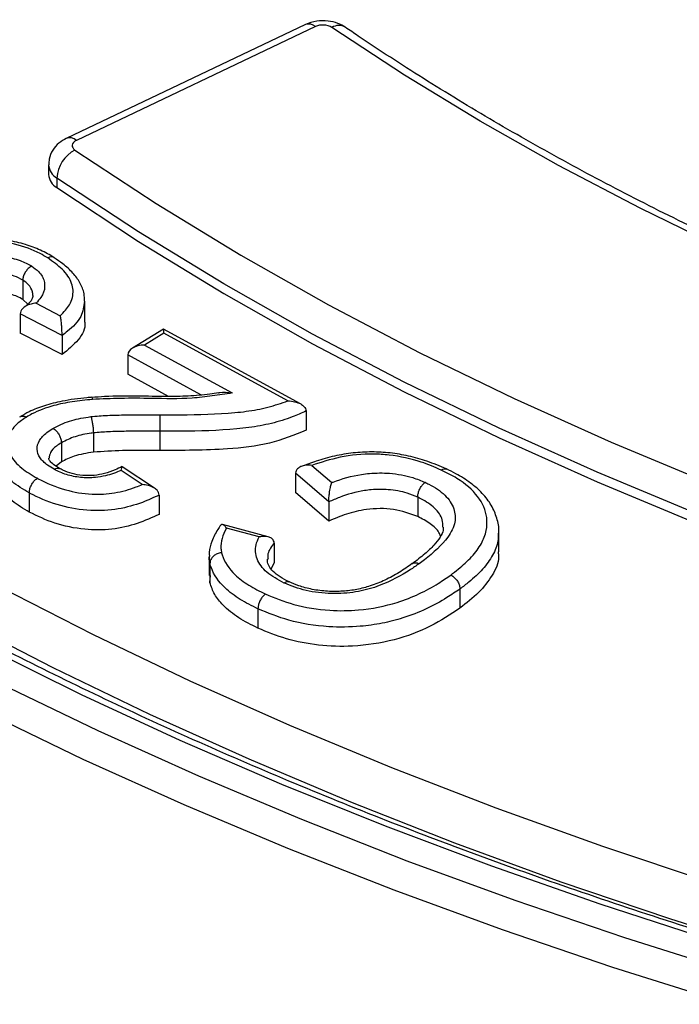
# Model space of a CAD drawing. Units: millimetres. Extents: x 1664 to 4017, y 1390 to 2985.
# Drawn here: x 3392 to 3448, y 1964 to 2048 of the extents above; entities that cross this region are included whole.
import ezdxf

# ---------------------------------------------------------------- set-up
doc = ezdxf.new("R2010")
doc.units = ezdxf.units.MM

msp = doc.modelspace()

# ---------------------------------------------------------------- linework, layer by layer
at = {"linetype": 'Continuous', "lineweight": 25}
for p, q in [((3416.1, 2047.513), (3395.813, 2037.86)), ((3416.959, 2047.34), (3396.672, 2037.687)), ((3394.308, 2035.609), (3394.308, 2034.792)), ((3395.014, 2034.493), (3395.014, 2033.676)), ((3392.122, 2025.825), (3392.122, 2024.192)), ((3392.556, 2023.793), (3392.122, 2024.192)), ((3393.243, 2023.876), (3395.305, 2022.811)), ((3397.385, 2022.405), (3397.385, 2024.039)), ((3395.455, 2021.143), (3391.903, 2022.976)), ((3391.903, 2022.976), (3391.903, 2021.343)), ((3404.072, 2021.672), (3401.427, 2020.06)), ((3415.699, 2015.323), (3404.073, 2021.672)), ((3395.455, 2019.51), (3391.903, 2021.343)), ((3395.455, 2021.143), (3395.455, 2019.51)), ((3404.1, 2021.334), (3402.44, 2020.323)), ((3414.619, 2015.59), (3404.1, 2021.334)), ((3402.44, 2020.323), (3409.888, 2016.255)), ((3401.026, 2019.484), (3401.026, 2017.851)), ((3407.237, 2016.092), (3401.026, 2019.484)), ((3404.481, 2015.964), (3401.026, 2017.851)), ((3416.161, 2014.726), (3416.161, 2013.093)), ((3398.108, 2012.87), (3398.108, 2011.237)), ((3403.757, 2013.011), (3403.757, 2011.378)), ((3395.392, 2012.038), (3395.392, 2010.405)), ((3395.392, 2010.405), (3394.953, 2010.037)), ((3403.308, 2008.168), (3400.562, 2009.998)), ((3416.648, 2010.111), (3418.337, 2008.653)), ((3402.254, 2008.485), (3400.466, 2009.676)), ((3418.085, 2007.016), (3415.266, 2009.448)), ((3415.266, 2009.448), (3415.266, 2007.815)), ((3392.669, 2007.777), (3392.669, 2006.144)), ((3403.693, 2007.591), (3403.693, 2005.958)), ((3418.085, 2005.383), (3415.266, 2007.815)), ((3418.085, 2007.016), (3418.085, 2005.383)), ((3425.635, 2007.408), (3425.635, 2005.775)), ((3412.947, 2004.048), (3409.072, 2005.099)), ((3412.18, 2004.036), (3409.412, 2004.787)), ((3432.519, 2002.782), (3432.519, 2004.416)), ((3413.456, 2003.511), (3413.456, 2001.878)), ((3407.927, 2002.398), (3407.927, 2000.764)), ((3407.999, 2001.796), (3407.999, 2000.163)), ((3413.456, 2001.878), (3413.188, 2001.346)), ((3407.999, 2000.163), (3408.051, 2000.761)), ((3429.222, 1999.632), (3429.222, 1997.999)), ((3412.079, 1997.933), (3412.079, 1996.3))]:
    msp.add_line(p, q, dxfattribs=at)
at = {"linetype": 'Continuous', "lineweight": 25, "flags": 128}
for points in [[(3456.406, 1968.68), (3447.021, 1971.633), (3437.81, 1974.762), (3428.783, 1978.065), (3419.949, 1981.538), (3411.318, 1985.176), (3402.899, 1988.977), (3394.701, 1992.936), (3386.734, 1997.048), (3379.006, 2001.31), (3371.525, 2005.716), (3364.3, 2010.261), (3357.338, 2014.942), (3350.647, 2019.753), (3344.233, 2024.688), (3338.105, 2029.742), (3332.269, 2034.91), (3326.731, 2040.186), (3321.496, 2045.564), (3316.572, 2051.039)], [(3310.647, 2050.273), (3315.69, 2044.746), (3321.043, 2039.316), (3326.699, 2033.991), (3332.653, 2028.774), (3338.898, 2023.672), (3345.428, 2018.69), (3352.235, 2013.834), (3359.314, 2009.108), (3366.655, 2004.518), (3374.251, 2000.068), (3382.095, 1995.764), (3390.177, 1991.609), (3398.49, 1987.608), (3407.024, 1983.766), (3415.771, 1980.087), (3424.72, 1976.573), (3433.863, 1973.23), (3443.19, 1970.061), (3452.691, 1967.069)], [(3451.763, 1964.5), (3442.205, 1967.51), (3432.822, 1970.699), (3423.624, 1974.062), (3414.621, 1977.596), (3405.822, 1981.298), (3397.236, 1985.163), (3388.873, 1989.188), (3380.742, 1993.368), (3372.852, 1997.698), (3365.21, 2002.174), (3357.824, 2006.792), (3350.703, 2011.546), (3343.855, 2016.432), (3337.286, 2021.444), (3331.003, 2026.576), (3325.013, 2031.824), (3319.323, 2037.182), (3313.938, 2042.644), (3308.865, 2048.205)], [(3450.498, 1969.838), (3441.121, 1972.882), (3431.921, 1976.101), (3422.909, 1979.491), (3414.093, 1983.05), (3405.484, 1986.774), (3397.09, 1990.658), (3388.921, 1994.698), (3380.985, 1998.89), (3373.291, 2003.23), (3365.847, 2007.712), (3358.661, 2012.333), (3351.741, 2017.087), (3345.093, 2021.969), (3338.726, 2026.974), (3332.646, 2032.096), (3326.859, 2037.33), (3321.372, 2042.671), (3316.19, 2048.113)], [(3324.626, 2048.088), (3329.881, 2042.731), (3335.441, 2037.478), (3341.299, 2032.333), (3347.45, 2027.304), (3353.886, 2022.396), (3360.601, 2017.613), (3367.587, 2012.962), (3374.837, 2008.447), (3382.342, 2004.073), (3390.094, 1999.845), (3398.085, 1995.768), (3406.306, 1991.846), (3414.748, 1988.083), (3423.401, 1984.484), (3432.257, 1981.053), (3441.304, 1977.793), (3450.534, 1974.709)], [(3507.227, 2008.872), (3498.765, 2011.141), (3490.458, 2013.592), (3482.317, 2016.223), (3474.354, 2019.029), (3466.581, 2022.006), (3459.007, 2025.151), (3451.645, 2028.459), (3444.505, 2031.925), (3437.596, 2035.544), (3430.93, 2039.311), (3424.514, 2043.221), (3418.359, 2047.267)], [(3396.672, 2037.687), (3396.533, 2037.607), (3396.424, 2037.512), (3396.349, 2037.406), (3396.312, 2037.294), (3396.314, 2037.18), (3396.354, 2037.069), (3396.432, 2036.964), (3396.543, 2036.87)], [(3396.543, 2036.87), (3403.43, 2032.333), (3410.611, 2027.949), (3418.074, 2023.726), (3425.81, 2019.67), (3433.807, 2015.786), (3442.053, 2012.08), (3450.538, 2008.557), (3459.248, 2005.223), (3468.171, 2002.082), (3477.294, 1999.139), (3486.604, 1996.398), (3496.088, 1993.862)], [(3495.282, 1991.173), (3485.729, 1993.726), (3476.351, 1996.488), (3467.162, 1999.452), (3458.174, 2002.616), (3449.401, 2005.975), (3440.855, 2009.523), (3432.548, 2013.256), (3424.493, 2017.168), (3416.701, 2021.254), (3409.184, 2025.507), (3401.951, 2029.922), (3395.014, 2034.493)], [(3395.014, 2033.676), (3401.951, 2029.106), (3409.184, 2024.691), (3416.701, 2020.437), (3424.493, 2016.351), (3432.548, 2012.439), (3440.855, 2008.706), (3449.401, 2005.158), (3458.174, 2001.799), (3467.162, 1998.636), (3476.351, 1995.671), (3485.729, 1992.91), (3495.282, 1990.356)]]:
    msp.add_lwpolyline(points, dxfattribs=at)
at = {"linetype": 'Continuous', "lineweight": 25}
for centre, radius, start, end in [((3416.382, 2046.694), 0.866, 48.23083, 109.04158), ((3417.589, 2045.948), 1.528, 59.72046, 114.32331), ((3418.938, 2046.351), 1.084, 59.60058, 122.28359), ((3396.095, 2037.042), 0.865, 48.22046, 109.13412), ((3397.878, 2034.331), 2.868, 117.72939, 176.7679), ((3395.69, 2035.702), 1.385, 183.84626, 240.80097), ((3395.69, 2034.885), 1.385, 183.85546, 240.80062)]:
    msp.add_arc(centre, radius, start, end, dxfattribs=at)
for centre, major_axis, ratio, start_param, end_param in [((3404.1, 2020.518), (-0.027, 1.154), 0.023772, 5.497784, 6.269462), ((3402.44, 2019.506), (1.414, 0.034), 0.577349, 1.557089, 3.127885)]:
    msp.add_ellipse(centre, major_axis=major_axis, ratio=ratio, start_param=start_param, end_param=end_param, dxfattribs=at)
for points, knots in [([(3813.407, 1989.549), (3812.02, 1988.907), (3807.997, 1987.042), (3801.188, 1984.065), (3792.924, 1980.667), (3784.477, 1977.42), (3775.858, 1974.324), (3767.076, 1971.384), (3758.139, 1968.602), (3749.056, 1965.981), (3739.835, 1963.523), (3730.485, 1961.231), (3721.016, 1959.107), (3711.436, 1957.154), (3701.755, 1955.373), (3691.982, 1953.765), (3682.127, 1952.333), (3672.199, 1951.078), (3662.207, 1950.002), (3652.163, 1949.104), (3642.074, 1948.387), (3631.952, 1947.85), (3621.805, 1947.495), (3611.644, 1947.321), (3601.479, 1947.33), (3591.319, 1947.52), (3581.174, 1947.892), (3571.054, 1948.445), (3560.969, 1949.18), (3550.929, 1950.094), (3540.943, 1951.187), (3531.021, 1952.458), (3521.173, 1953.907), (3511.408, 1955.53), (3501.736, 1957.328), (3492.166, 1959.297), (3482.707, 1961.436), (3473.368, 1963.744), (3464.16, 1966.217), (3455.089, 1968.853), (3446.166, 1971.65), (3437.399, 1974.605), (3428.796, 1977.715), (3420.365, 1980.976), (3412.116, 1984.386), (3404.055, 1987.941), (3396.191, 1991.638), (3388.531, 1995.473), (3381.082, 1999.442), (3373.852, 2003.542), (3366.848, 2007.768), (3360.076, 2012.115), (3353.543, 2016.581), (3347.254, 2021.16), (3341.217, 2025.847), (3335.436, 2030.639), (3329.918, 2035.531), (3324.666, 2040.517), (3319.687, 2045.593), (3314.985, 2050.755), (3310.563, 2055.996), (3306.427, 2061.313), (3302.58, 2066.7), (3299.026, 2072.153), (3295.768, 2077.665), (3292.809, 2083.233), (3290.15, 2088.851), (3287.803, 2094.514), (3285.812, 2099.998), (3284.76, 2103.608), (3284.265, 2105.304)], [0, 0, 0, 0, 0.007798, 0.022624, 0.037451, 0.052278, 0.067106, 0.081935, 0.096765, 0.111595, 0.126426, 0.141258, 0.15609, 0.170923, 0.185756, 0.20059, 0.215424, 0.230259, 0.245094, 0.259929, 0.274765, 0.2896, 0.304436, 0.319272, 0.334108, 0.348944, 0.36378, 0.378616, 0.393452, 0.408287, 0.423122, 0.437957, 0.452791, 0.467625, 0.482459, 0.497292, 0.512125, 0.526957, 0.541788, 0.556618, 0.571448, 0.586277, 0.601106, 0.615933, 0.63076, 0.645586, 0.660411, 0.675235, 0.690059, 0.704882, 0.719704, 0.734527, 0.749349, 0.76417, 0.778993, 0.793815, 0.808639, 0.823464, 0.83829, 0.853119, 0.867951, 0.882787, 0.897627, 0.912472, 0.927324, 0.942182, 0.957048, 0.971921, 0.986803, 1, 1, 1, 1]), ([(3419.487, 2047.286), (3419.285, 2047.404), (3418.836, 2047.665), (3418.002, 2047.85), (3417.03, 2047.855), (3416.416, 2047.629), (3416.1, 2047.513)], [0, 0, 0, 0, 0.200984, 0.445836, 0.714449, 1, 1, 1, 1]), ([(3507.721, 2009.177), (3506.315, 2009.541), (3502.237, 2010.597), (3495.586, 2012.471), (3487.824, 2014.849), (3480.218, 2017.387), (3472.776, 2020.08), (3465.508, 2022.924), (3458.423, 2025.916), (3451.53, 2029.05), (3444.838, 2032.324), (3438.356, 2035.733), (3432.091, 2039.272), (3426.16, 2042.873), (3422.009, 2045.571), (3419.853, 2047.037), (3419.487, 2047.286)], [0, 0, 0, 0, 0.041533, 0.120506, 0.199476, 0.27844, 0.357398, 0.436349, 0.515293, 0.594231, 0.673162, 0.752087, 0.831007, 0.909923, 0.984692, 1, 1, 1, 1]), ([(3395.813, 2037.86), (3395.596, 2037.738), (3395.144, 2037.484), (3394.635, 2036.875), (3394.331, 2036.214), (3394.339, 2035.777), (3394.342, 2035.612)], [0, 0, 0, 0, 0.260342, 0.544107, 0.827367, 1, 1, 1, 1]), ([(3394.769, 2027.748), (3394.765, 2027.75), (3394.414, 2027.966), (3393.648, 2028.389), (3392.332, 2028.89), (3390.862, 2029.219), (3389.403, 2029.351), (3388.474, 2029.313), (3388.066, 2029.297)], [0, 0, 0, 0, 0.001886, 0.207086, 0.40949, 0.624167, 0.834961, 1, 1, 1, 1]), ([(3394.234, 2027.71), (3394.023, 2027.838), (3393.223, 2028.322), (3391.669, 2028.895), (3389.719, 2029.172), (3388.599, 2029.134), (3388.12, 2029.119)], [0, 0, 0, 0, 0.1339861, 0.5090895, 0.7902189, 1, 1, 1, 1]), ([(3385.465, 2026.701), (3385.658, 2026.798), (3386.384, 2027.164), (3387.545, 2027.588), (3389.088, 2027.843), (3390.49, 2027.835), (3391.881, 2027.563), (3392.56, 2027.194), (3392.873, 2027.024)], [0, 0, 0, 0, 0.0922, 0.348089, 0.486653, 0.666259, 0.846487, 1, 1, 1, 1]), ([(3394.772, 2027.725), (3394.726, 2027.752), (3394.621, 2027.815), (3394.432, 2027.794), (3394.296, 2027.742), (3394.241, 2027.714), (3394.234, 2027.71)], [0, 0, 0, 0, 0.323076, 0.731083, 0.963458, 1, 1, 1, 1]), ([(3395.305, 2022.811), (3395.597, 2023.115), (3396.237, 2023.782), (3396.452, 2024.754), (3396.245, 2025.783), (3395.587, 2026.758), (3394.673, 2027.401), (3394.234, 2027.71)], [0, 0, 0, 0, 0.194222, 0.426444, 0.534163, 0.77593, 1, 1, 1, 1]), ([(3397.348, 2024.036), (3397.349, 2024.251), (3397.352, 2024.794), (3396.998, 2025.621), (3396.39, 2026.465), (3395.606, 2027.17), (3395.024, 2027.559), (3394.773, 2027.726)], [0, 0, 0, 0, 0.1431036, 0.3592434, 0.5766652, 0.8176862, 1, 1, 1, 1]), ([(3392.873, 2027.024), (3392.867, 2027.021), (3392.812, 2026.992), (3392.672, 2026.903), (3392.467, 2026.706), (3392.276, 2026.423), (3392.147, 2026.113), (3392.131, 2025.921), (3392.122, 2025.825)], [0, 0, 0, 0, 0.014448, 0.141812, 0.356506, 0.571059, 0.785525, 1, 1, 1, 1]), ([(3392.873, 2027.024), (3393.083, 2026.871), (3393.595, 2026.497), (3393.936, 2025.876), (3394.014, 2025.128), (3393.804, 2024.469), (3393.393, 2024.035), (3393.243, 2023.876)], [0, 0, 0, 0, 0.173032, 0.421694, 0.561171, 0.839134, 1, 1, 1, 1]), ([(3392.122, 2025.825), (3391.887, 2025.953), (3391.372, 2026.233), (3390.304, 2026.44), (3389.211, 2026.446), (3387.94, 2026.233), (3386.951, 2025.868), (3386.313, 2025.546), (3386.138, 2025.457)], [0, 0, 0, 0, 0.142878, 0.311983, 0.486457, 0.622286, 0.896285, 1, 1, 1, 1]), ([(3392.97, 2024.527), (3392.965, 2024.635), (3392.949, 2024.954), (3392.682, 2025.418), (3392.287, 2025.705), (3392.122, 2025.825)], [0, 0, 0, 0, 0.227112, 0.676785, 1, 1, 1, 1]), ([(3392.122, 2024.192), (3391.806, 2024.355), (3391.172, 2024.681), (3389.897, 2024.838), (3388.557, 2024.749), (3387.274, 2024.376), (3386.517, 2024.008), (3386.138, 2023.824)], [0, 0, 0, 0, 0.186208, 0.372554, 0.559153, 0.779358, 1, 1, 1, 1]), ([(3392.97, 2024.527), (3392.958, 2024.418), (3392.937, 2024.225), (3392.655, 2023.852), (3392.332, 2023.612), (3392.202, 2023.515)], [0, 0, 0, 0, 0.434981, 0.771486, 1, 1, 1, 1]), ([(3393.243, 2023.876), (3393.24, 2023.875), (3393.101, 2023.864), (3392.794, 2023.809), (3392.389, 2023.649), (3392.097, 2023.426), (3391.933, 2023.2), (3391.913, 2023.051), (3391.903, 2022.976)], [0, 0, 0, 0, 0.0034542, 0.2287358, 0.5027706, 0.7064775, 0.8529201, 1, 1, 1, 1]), ([(3397.346, 2024.034), (3397.293, 2023.598), (3397.181, 2022.688), (3396.273, 2021.74), (3395.612, 2021.257), (3395.455, 2021.143)], [0, 0, 0, 0, 0.412706, 0.860688, 1, 1, 1, 1]), ([(3395.455, 2021.143), (3395.454, 2021.22), (3395.452, 2021.374), (3395.438, 2021.68), (3395.412, 2022.06), (3395.37, 2022.469), (3395.329, 2022.707), (3395.306, 2022.81), (3395.305, 2022.811)], [0, 0, 0, 0, 0.133181, 0.265679, 0.455614, 0.726236, 0.996761, 1, 1, 1, 1]), ([(3397.343, 2022.403), (3397.357, 2022.342), (3397.477, 2021.79), (3396.929, 2020.723), (3395.946, 2019.914), (3395.455, 2019.51)], [0, 0, 0, 0, 0.058048, 0.528664, 1, 1, 1, 1]), ([(3397.948, 2015.888), (3397.822, 2015.877), (3396.978, 2015.802), (3395.614, 2015.614), (3393.967, 2015.207), (3392.771, 2014.746), (3392.163, 2014.391), (3391.922, 2014.251)], [0, 0, 0, 0, 0.0572868, 0.3809437, 0.6212281, 0.8501933, 1, 1, 1, 1]), ([(3397.952, 2015.881), (3397.954, 2015.883), (3397.967, 2015.899), (3397.994, 2015.837), (3398.02, 2015.756), (3398.031, 2015.714), (3398.033, 2015.707)], [0, 0, 0, 0, 0.063352, 0.628052, 0.937158, 1, 1, 1, 1]), ([(3408.731, 2016.274), (3408.487, 2016.236), (3407.643, 2016.106), (3406.176, 2015.959), (3404.115, 2015.959), (3401.753, 2015.983), (3399.617, 2015.997), (3398.323, 2015.899), (3397.953, 2015.871)], [0, 0, 0, 0, 0.069854, 0.241821, 0.410715, 0.639115, 0.8968, 1, 1, 1, 1]), ([(3409.888, 2016.255), (3409.326, 2016.166), (3408.204, 2015.987), (3405.925, 2015.731), (3403.312, 2015.791), (3400.496, 2015.819), (3398.831, 2015.743), (3398.033, 2015.707)], [0, 0, 0, 0, 0.1464645, 0.2924008, 0.5809893, 0.7991038, 1, 1, 1, 1]), ([(3408.732, 2016.27), (3408.758, 2016.277), (3409.111, 2016.364), (3409.524, 2016.31), (3409.886, 2016.256), (3409.888, 2016.255)], [0, 0, 0, 0, 0.075715, 0.994333, 1, 1, 1, 1]), ([(3398.033, 2015.707), (3397.457, 2015.648), (3396.336, 2015.533), (3394.553, 2015.175), (3393.256, 2014.692), (3392.578, 2014.298), (3392.422, 2014.208)], [0, 0, 0, 0, 0.278151, 0.542185, 0.895012, 1, 1, 1, 1]), ([(3403.76, 2014.405), (3404.339, 2014.404), (3406.464, 2014.399), (3408.925, 2014.456), (3411.397, 2014.726), (3412.955, 2015.006), (3414.065, 2015.396), (3414.619, 2015.59)], [0, 0, 0, 0, 0.1548595, 0.5680905, 0.6541261, 0.8271668, 1, 1, 1, 1]), ([(3414.619, 2015.59), (3414.621, 2015.59), (3414.813, 2015.581), (3415.191, 2015.532), (3415.665, 2015.366), (3415.969, 2015.148), (3416.131, 2014.935), (3416.151, 2014.796), (3416.161, 2014.726)], [0, 0, 0, 0, 0.003172, 0.286387, 0.562069, 0.747721, 0.873493, 1, 1, 1, 1]), ([(3392.422, 2014.208), (3392.134, 2014.012), (3391.417, 2013.525), (3390.797, 2012.542), (3390.799, 2011.629), (3391.161, 2010.725), (3391.921, 2009.871), (3392.887, 2009.293), (3393.355, 2009.014)], [0, 0, 0, 0, 0.131224, 0.326167, 0.520416, 0.589639, 0.801203, 1, 1, 1, 1]), ([(3391.867, 2014.217), (3391.921, 2014.25), (3392.032, 2014.317), (3392.228, 2014.294), (3392.362, 2014.241), (3392.415, 2014.212), (3392.422, 2014.208)], [0, 0, 0, 0, 0.363755, 0.747251, 0.966181, 1, 1, 1, 1]), ([(3394.668, 2013.254), (3395.123, 2013.48), (3396.005, 2013.92), (3397.198, 2014.148), (3397.814, 2014.239), (3397.89, 2014.25)], [0, 0, 0, 0, 0.483616, 0.936923, 1, 1, 1, 1]), ([(3397.89, 2014.25), (3398.361, 2014.29), (3399.352, 2014.373), (3400.893, 2014.397), (3402.377, 2014.406), (3403.339, 2014.405), (3403.76, 2014.405)], [0, 0, 0, 0, 0.2428242, 0.5099113, 0.7851122, 1, 1, 1, 1]), ([(3397.89, 2014.25), (3397.891, 2014.246), (3397.908, 2014.203), (3397.948, 2014.08), (3398.008, 2013.834), (3398.063, 2013.506), (3398.101, 2013.164), (3398.106, 2012.968), (3398.108, 2012.87)], [0, 0, 0, 0, 0.0159043, 0.1416587, 0.3563425, 0.5709308, 0.7854649, 1, 1, 1, 1]), ([(3416.161, 2014.726), (3415.779, 2014.552), (3414.869, 2014.138), (3413.237, 2013.646), (3411.624, 2013.346), (3409.056, 2013.067), (3406.52, 2013.005), (3404.342, 2013.01), (3403.757, 2013.011)], [0, 0, 0, 0, 0.1117128, 0.2657655, 0.4199277, 0.4993245, 0.8655017, 1, 1, 1, 1]), ([(3403.76, 2014.405), (3403.76, 2014.389), (3403.76, 2014.345), (3403.759, 2014.215), (3403.758, 2013.982), (3403.757, 2013.65), (3403.757, 2013.306), (3403.757, 2013.109), (3403.757, 2013.011)], [0, 0, 0, 0, 0.050705, 0.141392, 0.35605, 0.5707, 0.785351, 1, 1, 1, 1]), ([(3394.77, 2009.781), (3394.583, 2009.893), (3394.1, 2010.18), (3393.52, 2010.744), (3393.26, 2011.483), (3393.465, 2012.242), (3394.026, 2012.83), (3394.494, 2013.139), (3394.668, 2013.254)], [0, 0, 0, 0, 0.119109, 0.306505, 0.494281, 0.685383, 0.883407, 1, 1, 1, 1]), ([(3394.668, 2013.254), (3394.673, 2013.251), (3394.726, 2013.221), (3394.861, 2013.128), (3395.06, 2012.927), (3395.243, 2012.64), (3395.368, 2012.327), (3395.384, 2012.134), (3395.392, 2012.038)], [0, 0, 0, 0, 0.0137286, 0.1419343, 0.3566394, 0.5711527, 0.7855746, 1, 1, 1, 1]), ([(3398.108, 2012.87), (3398.045, 2012.861), (3397.515, 2012.782), (3396.509, 2012.594), (3395.766, 2012.224), (3395.392, 2012.038)], [0, 0, 0, 0, 0.063083, 0.528372, 1, 1, 1, 1]), ([(3403.757, 2013.011), (3403.337, 2013.012), (3402.387, 2013.012), (3400.93, 2013.004), (3399.461, 2012.981), (3398.534, 2012.905), (3398.108, 2012.87)], [0, 0, 0, 0, 0.222436, 0.503703, 0.772455, 1, 1, 1, 1]), ([(3416.161, 2013.093), (3415.157, 2012.685), (3413.148, 2011.868), (3408.795, 2011.38), (3405.669, 2011.379), (3403.757, 2011.378)], [0, 0, 0, 0, 0.279536, 0.559306, 1, 1, 1, 1]), ([(3395.392, 2012.038), (3395.246, 2011.942), (3394.876, 2011.696), (3394.427, 2011.257), (3394.373, 2010.89), (3394.349, 2010.721)], [0, 0, 0, 0, 0.260291, 0.661126, 1, 1, 1, 1]), ([(3392.669, 2007.777), (3392.152, 2008.086), (3391.064, 2008.736), (3390.232, 2009.706), (3389.85, 2010.56), (3389.897, 2010.964), (3389.925, 2011.207)], [0, 0, 0, 0, 0.328126, 0.691479, 0.814737, 1, 1, 1, 1]), ([(3398.108, 2011.237), (3397.541, 2011.145), (3396.527, 2010.98), (3395.739, 2010.581), (3395.392, 2010.405)], [0, 0, 0, 0, 0.560128, 1, 1, 1, 1]), ([(3403.757, 2011.378), (3402.699, 2011.386), (3400.811, 2011.4), (3398.934, 2011.287), (3398.108, 2011.237)], [0, 0, 0, 0, 0.560233, 1, 1, 1, 1]), ([(3428.054, 2009.813), (3427.517, 2010.041), (3426.513, 2010.466), (3424.894, 2010.92), (3423.321, 2011.187), (3421.73, 2011.282), (3420.132, 2011.191), (3418.537, 2010.921), (3417.069, 2010.518), (3416.182, 2010.174), (3415.77, 2010.014)], [0, 0, 0, 0, 0.148694, 0.278152, 0.400438, 0.516325, 0.637391, 0.760695, 0.888909, 1, 1, 1, 1]), ([(3427.632, 2009.715), (3427.075, 2009.953), (3425.74, 2010.524), (3423.731, 2010.968), (3421.376, 2011.125), (3419.046, 2010.896), (3417.43, 2010.367), (3416.648, 2010.111)], [0, 0, 0, 0, 0.175245, 0.419709, 0.531727, 0.773475, 1, 1, 1, 1]), ([(3395.261, 2009.834), (3395.228, 2009.853), (3394.989, 2009.995), (3394.613, 2010.242), (3394.366, 2010.565), (3394.321, 2010.656), (3394.34, 2010.716), (3394.343, 2010.723)], [0, 0, 0, 0, 0.049359, 0.354331, 0.649445, 0.960296, 1, 1, 1, 1]), ([(3400.545, 2010.011), (3400.349, 2009.912), (3399.889, 2009.681), (3399.106, 2009.415), (3398.17, 2009.235), (3397.206, 2009.231), (3396.279, 2009.4), (3395.67, 2009.627), (3395.333, 2009.801), (3395.237, 2009.851)], [0, 0, 0, 0, 0.131286, 0.307951, 0.45967, 0.620122, 0.77488, 0.935938, 1, 1, 1, 1]), ([(3400.466, 2009.676), (3400.467, 2009.677), (3400.483, 2009.764), (3400.517, 2009.909), (3400.544, 2010.02), (3400.552, 2010), (3400.552, 2009.999)], [0, 0, 0, 0, 0.006362, 0.456457, 0.987147, 1, 1, 1, 1]), ([(3416.648, 2010.111), (3416.646, 2010.111), (3416.49, 2010.129), (3416.165, 2010.134), (3415.745, 2010.039), (3415.456, 2009.863), (3415.296, 2009.664), (3415.276, 2009.52), (3415.266, 2009.448)], [0, 0, 0, 0, 0.003327, 0.251868, 0.521844, 0.718293, 0.858826, 1, 1, 1, 1]), ([(3392.669, 2006.144), (3392.156, 2006.449), (3391.13, 2007.058), (3390.153, 2008.186), (3389.703, 2009.059), (3389.842, 2009.49), (3389.848, 2009.508)], [0, 0, 0, 0, 0.3291016, 0.6577724, 0.9859921, 1, 1, 1, 1]), ([(3394.77, 2009.781), (3394.775, 2009.784), (3394.826, 2009.815), (3394.953, 2009.872), (3395.115, 2009.902), (3395.2, 2009.854), (3395.23, 2009.837)], [0, 0, 0, 0, 0.029886, 0.299478, 0.752732, 1, 1, 1, 1]), ([(3400.466, 2009.676), (3400.037, 2009.51), (3399.361, 2009.248), (3398.169, 2009.047), (3397.017, 2009.05), (3395.779, 2009.297), (3395.113, 2009.617), (3394.77, 2009.781)], [0, 0, 0, 0, 0.245861, 0.38711, 0.587878, 0.788181, 1, 1, 1, 1]), ([(3418.337, 2008.653), (3418.375, 2008.668), (3419.155, 2008.965), (3420.221, 2009.273), (3421.875, 2009.475), (3423.377, 2009.487), (3425.019, 2009.19), (3425.919, 2008.817), (3426.262, 2008.675)], [0, 0, 0, 0, 0.016206, 0.329369, 0.40995, 0.610865, 0.851794, 1, 1, 1, 1]), ([(3427.632, 2009.715), (3427.638, 2009.719), (3427.684, 2009.751), (3427.8, 2009.814), (3427.953, 2009.851), (3428.036, 2009.802), (3428.069, 2009.783)], [0, 0, 0, 0, 0.0368323, 0.2832834, 0.7130201, 1, 1, 1, 1]), ([(3428.441, 2000.809), (3428.866, 2001.141), (3429.715, 2001.803), (3430.557, 2002.715), (3431.154, 2003.64), (3431.507, 2004.572), (3431.56, 2005.934), (3430.892, 2007.516), (3429.352, 2008.859), (3428.089, 2009.487), (3427.632, 2009.715)], [0, 0, 0, 0, 0.123254, 0.246198, 0.307227, 0.418346, 0.529377, 0.712581, 0.896049, 1, 1, 1, 1]), ([(3432.5, 2004.346), (3432.506, 2004.391), (3432.562, 2004.822), (3432.374, 2005.645), (3431.927, 2006.745), (3431.154, 2007.757), (3430.127, 2008.652), (3429.065, 2009.319), (3428.347, 2009.68), (3428.084, 2009.813)], [0, 0, 0, 0, 0.020541, 0.193916, 0.36539, 0.540349, 0.713385, 0.895289, 1, 1, 1, 1]), ([(3392.669, 2007.777), (3392.677, 2007.873), (3392.692, 2008.066), (3392.81, 2008.383), (3392.984, 2008.676), (3393.17, 2008.88), (3393.297, 2008.977), (3393.348, 2009.009), (3393.355, 2009.014)], [0, 0, 0, 0, 0.214627, 0.42925, 0.643892, 0.858571, 0.979031, 1, 1, 1, 1]), ([(3393.355, 2009.014), (3393.376, 2009.002), (3394.102, 2008.621), (3395.534, 2008.01), (3397.852, 2007.598), (3399.974, 2007.725), (3401.358, 2008.124), (3402.081, 2008.415), (3402.254, 2008.485)], [0, 0, 0, 0, 0.0086892, 0.2996128, 0.5355429, 0.7308306, 0.9356098, 1, 1, 1, 1]), ([(3403.693, 2007.591), (3403.683, 2007.664), (3403.663, 2007.809), (3403.5, 2008.031), (3403.205, 2008.254), (3402.766, 2008.42), (3402.424, 2008.474), (3402.256, 2008.485), (3402.254, 2008.485)], [0, 0, 0, 0, 0.136992, 0.273321, 0.466608, 0.737589, 0.996713, 1, 1, 1, 1]), ([(3418.085, 2007.016), (3418.086, 2007.093), (3418.09, 2007.247), (3418.116, 2007.552), (3418.165, 2007.935), (3418.24, 2008.33), (3418.304, 2008.56), (3418.336, 2008.652), (3418.337, 2008.653)], [0, 0, 0, 0, 0.135613, 0.270526, 0.46591, 0.745797, 0.996709, 1, 1, 1, 1]), ([(3425.635, 2007.408), (3425.641, 2007.505), (3425.655, 2007.699), (3425.763, 2008.021), (3425.922, 2008.321), (3426.094, 2008.535), (3426.21, 2008.637), (3426.256, 2008.671), (3426.262, 2008.675)], [0, 0, 0, 0, 0.2145642, 0.4291185, 0.6437247, 0.8583971, 0.9831367, 1, 1, 1, 1]), ([(3426.262, 2008.675), (3426.366, 2008.624), (3427.004, 2008.312), (3428.042, 2007.623), (3428.783, 2006.481), (3428.895, 2005.231), (3428.105, 2003.713), (3426.85, 2002.582), (3425.906, 2001.884), (3425.752, 2001.771)], [0, 0, 0, 0, 0.03028, 0.185825, 0.344476, 0.489705, 0.659354, 0.944822, 1, 1, 1, 1]), ([(3403.693, 2007.591), (3403.228, 2007.377), (3402.17, 2006.888), (3400.23, 2006.34), (3397.768, 2006.192), (3395.224, 2006.642), (3393.607, 2007.285), (3392.802, 2007.708), (3392.695, 2007.763), (3392.669, 2007.777)], [0, 0, 0, 0, 0.14496, 0.33039, 0.518444, 0.734384, 0.964814, 0.991488, 1, 1, 1, 1]), ([(3425.635, 2007.408), (3425.345, 2007.529), (3424.594, 2007.841), (3423.222, 2008.09), (3421.971, 2008.08), (3420.547, 2007.906), (3419.309, 2007.549), (3418.384, 2007.146), (3418.085, 2007.016)], [0, 0, 0, 0, 0.129326, 0.335451, 0.508746, 0.578288, 0.863803, 1, 1, 1, 1]), ([(3427.764, 2004.865), (3427.765, 2005.079), (3427.766, 2005.642), (3427.149, 2006.509), (3426.277, 2007.094), (3425.727, 2007.363), (3425.635, 2007.408)], [0, 0, 0, 0, 0.2183908, 0.5736634, 0.9282872, 1, 1, 1, 1]), ([(3403.693, 2005.958), (3403.088, 2005.684), (3401.88, 2005.138), (3399.712, 2004.619), (3397.23, 2004.621), (3394.755, 2005.135), (3393.365, 2005.807), (3392.669, 2006.144)], [0, 0, 0, 0, 0.187057, 0.373774, 0.559969, 0.779796, 1, 1, 1, 1]), ([(3425.635, 2005.775), (3424.973, 2006.015), (3423.651, 2006.495), (3421.394, 2006.451), (3419.555, 2006.005), (3418.575, 2005.59), (3418.085, 2005.383)], [0, 0, 0, 0, 0.279304, 0.558448, 0.77903, 1, 1, 1, 1]), ([(3427.567, 2004.103), (3427.529, 2004.208), (3427.388, 2004.596), (3426.737, 2005.192), (3426.002, 2005.581), (3425.635, 2005.775)], [0, 0, 0, 0, 0.156869, 0.578244, 1, 1, 1, 1]), ([(3408.921, 2005.037), (3408.833, 2004.915), (3408.537, 2004.503), (3408.163, 2003.728), (3407.916, 2002.939), (3407.95, 2002.506), (3407.959, 2002.393)], [0, 0, 0, 0, 0.164731, 0.552888, 0.883332, 1, 1, 1, 1]), ([(3409.028, 2005.106), (3408.988, 2005.106), (3408.945, 2005.105), (3408.921, 2005.044), (3408.919, 2005.039)], [0, 0, 0, 0, 0.910088, 1, 1, 1, 1]), ([(3409.412, 2004.787), (3409.411, 2004.788), (3409.341, 2004.881), (3409.218, 2005.031), (3409.114, 2005.069), (3409.069, 2005.085)], [0, 0, 0, 0, 0.0067632, 0.5625532, 1, 1, 1, 1]), ([(3409.412, 2004.787), (3409.402, 2004.77), (3409.242, 2004.486), (3408.989, 2003.918), (3408.891, 2003.224), (3408.967, 2002.817), (3408.99, 2002.694)], [0, 0, 0, 0, 0.024735, 0.422531, 0.825761, 1, 1, 1, 1]), ([(3427.791, 2004.871), (3427.796, 2004.782), (3427.812, 2004.539), (3427.561, 2004.023), (3427.015, 2003.322), (3426.22, 2002.556), (3425.532, 2002.039), (3425.16, 2001.76)], [0, 0, 0, 0, 0.109981, 0.302187, 0.512011, 0.735829, 1, 1, 1, 1]), ([(3432.463, 2004.36), (3432.466, 2004.138), (3432.475, 2003.505), (3432.03, 2002.466), (3431.19, 2001.297), (3430.189, 2000.356), (3429.479, 1999.825), (3429.222, 1999.632)], [0, 0, 0, 0, 0.128456, 0.364855, 0.611889, 0.859249, 1, 1, 1, 1]), ([(3414.312, 2000.132), (3413.779, 2000.42), (3412.722, 2000.988), (3411.908, 2002.154), (3411.792, 2003.21), (3412.077, 2003.816), (3412.18, 2004.036)], [0, 0, 0, 0, 0.287395, 0.568739, 0.843221, 1, 1, 1, 1]), ([(3413.456, 2003.511), (3413.447, 2003.582), (3413.428, 2003.724), (3413.273, 2003.908), (3412.994, 2004.058), (3412.607, 2004.11), (3412.315, 2004.07), (3412.182, 2004.036), (3412.18, 2004.036)], [0, 0, 0, 0, 0.1433451, 0.2860079, 0.4888703, 0.7673776, 0.9965974, 1, 1, 1, 1]), ([(3413.456, 2003.511), (3413.441, 2003.492), (3413.18, 2003.167), (3412.851, 2002.714), (3412.92, 2002.267), (3412.936, 2002.159)], [0, 0, 0, 0, 0.045796, 0.767439, 1, 1, 1, 1]), ([(3408.99, 2002.694), (3408.981, 2002.694), (3408.908, 2002.687), (3408.724, 2002.653), (3408.454, 2002.539), (3408.203, 2002.333), (3408.032, 2002.074), (3408.01, 2001.889), (3407.999, 2001.796)], [0, 0, 0, 0, 0.0165748, 0.1416097, 0.3562855, 0.570886, 0.7854421, 1, 1, 1, 1]), ([(3408.99, 2002.694), (3409.007, 2002.636), (3409.199, 2001.986), (3409.833, 2000.993), (3411.258, 1999.926), (3412.223, 1999.442), (3412.702, 1999.202)], [0, 0, 0, 0, 0.042515, 0.472585, 0.737812, 1, 1, 1, 1]), ([(3432.453, 2002.78), (3432.472, 2002.639), (3432.562, 2001.963), (3432.011, 2000.764), (3430.884, 1999.293), (3429.776, 1998.43), (3429.222, 1997.999)], [0, 0, 0, 0, 0.08105, 0.387164, 0.69349, 1, 1, 1, 1]), ([(3407.999, 2001.796), (3407.964, 2001.938), (3407.915, 2002.135), (3407.945, 2002.334), (3407.953, 2002.39)], [0, 0, 0, 0, 0.7148, 1, 1, 1, 1]), ([(3412.079, 1997.933), (3411.56, 1998.194), (3410.506, 1998.722), (3409.013, 1999.851), (3408.293, 2000.875), (3408.058, 2001.601), (3408.019, 2001.731), (3407.999, 2001.796)], [0, 0, 0, 0, 0.256823, 0.521085, 0.914791, 0.956835, 1, 1, 1, 1]), ([(3414.74, 2000.218), (3414.465, 2000.361), (3413.923, 2000.643), (3413.323, 2001.108), (3412.983, 2001.589), (3412.854, 2001.918), (3412.887, 2002.103), (3412.895, 2002.146)], [0, 0, 0, 0, 0.225046, 0.444294, 0.674907, 0.924447, 1, 1, 1, 1]), ([(3425.752, 2001.771), (3425.5, 2001.595), (3424.507, 2000.903), (3422.869, 2000.017), (3420.623, 1999.35), (3418.539, 1999.168), (3416.399, 1999.368), (3415.03, 1999.816), (3414.389, 2000.098), (3414.312, 2000.132)], [0, 0, 0, 0, 0.089257, 0.351106, 0.499286, 0.651583, 0.818144, 0.978292, 1, 1, 1, 1]), ([(3425.174, 2001.779), (3424.807, 2001.522), (3424.084, 2001.016), (3422.909, 2000.38), (3421.703, 1999.892), (3420.498, 1999.565), (3419.26, 1999.413), (3417.967, 1999.405), (3416.683, 1999.564), (3415.595, 1999.856), (3414.993, 2000.118), (3414.727, 2000.234)], [0, 0, 0, 0, 0.140877, 0.277234, 0.401583, 0.503533, 0.602358, 0.706811, 0.814855, 0.918419, 1, 1, 1, 1]), ([(3425.182, 2001.765), (3425.231, 2001.795), (3425.343, 2001.861), (3425.541, 2001.848), (3425.685, 2001.802), (3425.742, 2001.776), (3425.752, 2001.771)], [0, 0, 0, 0, 0.326233, 0.732447, 0.953153, 1, 1, 1, 1]), ([(3412.702, 1999.202), (3413.485, 1998.88), (3415.138, 1998.203), (3417.926, 1997.751), (3420.97, 1997.793), (3423.589, 1998.314), (3425.778, 1999.187), (3427.267, 1999.998), (3428.094, 2000.57), (3428.441, 2000.809)], [0, 0, 0, 0, 0.15898, 0.335441, 0.469621, 0.660931, 0.785353, 0.910035, 1, 1, 1, 1]), ([(3428.441, 2000.809), (3428.45, 2000.805), (3428.507, 2000.778), (3428.652, 2000.692), (3428.863, 2000.503), (3429.061, 2000.226), (3429.196, 1999.919), (3429.213, 1999.728), (3429.222, 1999.632)], [0, 0, 0, 0, 0.021075, 0.141435, 0.35611, 0.57075, 0.785374, 1, 1, 1, 1]), ([(3412.079, 1996.3), (3411.513, 1996.585), (3410.382, 1997.156), (3409.151, 1998.142), (3408.337, 1999.159), (3408.112, 1999.828), (3407.999, 2000.163)], [0, 0, 0, 0, 0.280062, 0.559941, 0.779956, 1, 1, 1, 1]), ([(3414.719, 2000.214), (3414.695, 2000.227), (3414.62, 2000.269), (3414.479, 2000.231), (3414.364, 2000.169), (3414.318, 2000.136), (3414.312, 2000.132)], [0, 0, 0, 0, 0.224826, 0.69202, 0.96028, 1, 1, 1, 1]), ([(3429.222, 1999.632), (3428.859, 1999.381), (3427.981, 1998.775), (3426.395, 1997.912), (3424.536, 1997.176), (3422.629, 1996.691), (3420.518, 1996.392), (3417.792, 1996.353), (3414.733, 1996.848), (3412.925, 1997.587), (3412.079, 1997.933)], [0, 0, 0, 0, 0.0864605, 0.2093346, 0.3319672, 0.4292175, 0.526421, 0.6626449, 0.8421884, 1, 1, 1, 1]), ([(3412.702, 1999.202), (3412.696, 1999.197), (3412.65, 1999.163), (3412.535, 1999.06), (3412.365, 1998.846), (3412.207, 1998.546), (3412.099, 1998.224), (3412.086, 1998.03), (3412.079, 1997.933)], [0, 0, 0, 0, 0.019021, 0.141482, 0.356164, 0.570792, 0.785397, 1, 1, 1, 1]), ([(3429.222, 1997.999), (3428.416, 1997.466), (3426.805, 1996.403), (3423.71, 1995.213), (3420.364, 1994.697), (3417.198, 1994.789), (3414.43, 1995.332), (3412.863, 1995.977), (3412.079, 1996.3)], [0, 0, 0, 0, 0.186922, 0.373533, 0.559862, 0.706511, 0.853171, 1, 1, 1, 1])]:
    msp.add_open_spline(points, degree=3, knots=knots, dxfattribs=at)

doc.saveas('drawing.dxf')
